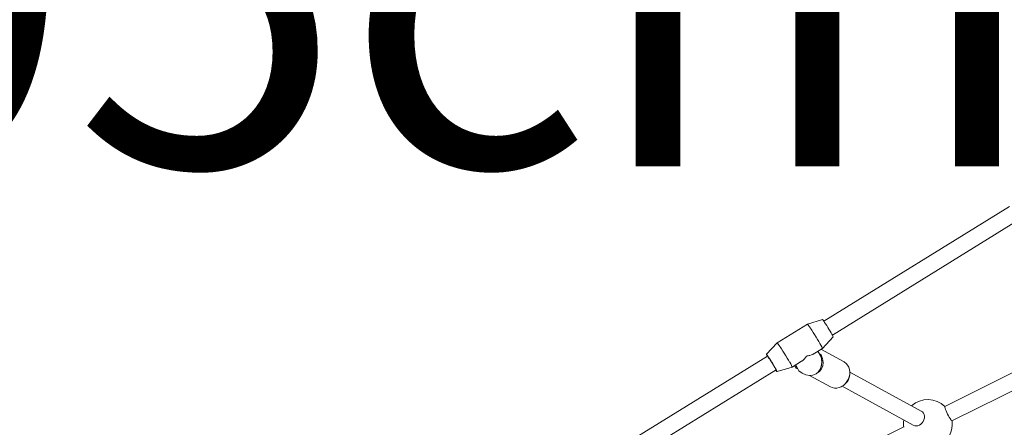
# Model space of a CAD drawing. Units: millimetres. Extents: x 383857 to 398293, y -1257571 to -1245755.
# Drawn here: x 387915 to 388884, y -1254325 to -1253924 of the extents above; entities that cross this region are included whole.
import ezdxf

# ---------------------------------------------------------------- set-up
doc = ezdxf.new("R2010")
doc.units = ezdxf.units.MM
doc.header["$LTSCALE"] = 200
doc.layers.add('Ech.1_200', color=7, linetype='Continuous')
doc.styles.add('vagrounded lt-', font='VAGROLN.TTF', dxfattribs={"height": 1})

msp = doc.modelspace()

# ---------------------------------------------------------------- linework, layer by layer
at = {"layer": 'Ech.1_200', "color": 225, "linetype": 'Continuous', "lineweight": 18, "ltscale": 0.25}
for p, q in [((388889.35, -1254107.83), (388706.5, -1254220.82)), ((388714.9, -1254234.43), (388897.76, -1254121.43)), ((389034.21, -1254200.53), (388825.5, -1254304.68)), ((388832.62, -1254319), (389041.35, -1254214.85)), ((388690.4, -1254223.71), (388660.64, -1254242.1)), ((388705.26, -1254219.23), (388690.41, -1254223.7)), ((388705.12, -1254247.53), (388715.77, -1254236.24)), ((388660.64, -1254242.1), (388650, -1254253.38)), ((388695.99, -1254253.17), (388705.12, -1254247.52)), ((388651.14, -1254255.03), (388468.16, -1254368.09)), ((388650.8, -1254254.64), (388650.79, -1254254.65)), ((388703.8, -1254255.99), (388700.75, -1254250.22)), ((388703.78, -1254253.72), (388702.12, -1254252.81)), ((388726.46, -1254260.86), (388703.68, -1254248.42)), ((388660.51, -1254270.39), (388675.36, -1254265.91)), ((388675.37, -1254265.91), (388684.5, -1254260.27)), ((388677.61, -1254264.53), (388678.93, -1254266.56)), ((388678.86, -1254263.75), (388681.91, -1254269.51)), ((388679.44, -1254267.08), (388681.11, -1254267.99)), ((388476.57, -1254381.7), (388659.55, -1254268.63)), ((388659.76, -1254269.5), (388659.37, -1254268.74)), ((388659.65, -1254268.57), (388659.89, -1254269.01)), ((388659.72, -1254269.11), (388659.73, -1254269.11)), ((388692.47, -1254274.2), (388713.03, -1254285.44)), ((388731.76, -1254275.04), (388731.99, -1254273.31)), ((388802.36, -1254309.17), (388732.11, -1254270.79)), ((388724.41, -1254284.81), (388794.56, -1254323.14)), ((388726.49, -1254283.37), (388727.83, -1254282.23)), ((388785.12, -1254324.83), (388576.39, -1254428.99))]:
    msp.add_line(p, q, dxfattribs=at)
for points in [[(388690.4, -1254223.71), (388690.41, -1254223.7), (388690.47, -1254223.73), (388690.82, -1254224.11), (388691.44, -1254224.93), (388692.29, -1254226.16), (388693.36, -1254227.74), (388693.64, -1254228.17), (388693.91, -1254228.59), (388694.59, -1254229.63), (388695.95, -1254231.75), (388697.31, -1254233.91), (388697.37, -1254234.01), (388698.81, -1254236.34), (388698.86, -1254236.42), (388700.21, -1254238.63), (388701.51, -1254240.81), (388702.3, -1254242.15), (388702.32, -1254242.2), (388702.58, -1254242.63), (388702.67, -1254242.8), (388703.65, -1254244.51), (388704.4, -1254245.88), (388704.9, -1254246.86), (388705.12, -1254247.41), (388705.12, -1254247.53), (388705.13, -1254247.52)], [(388690.41, -1254223.7), (388690.47, -1254223.73), (388690.82, -1254224.11), (388691.44, -1254224.93), (388692.29, -1254226.16), (388693.36, -1254227.74), (388693.64, -1254228.17)], [(388705.26, -1254219.23), (388705.44, -1254219.38), (388705.86, -1254219.92), (388706.49, -1254220.8), (388706.5, -1254220.82), (388707.29, -1254222), (388708.25, -1254223.46), (388709.31, -1254225.12), (388710.42, -1254226.89), (388711.54, -1254228.7), (388712.61, -1254230.47), (388713.58, -1254232.11), (388714.42, -1254233.56), (388714.9, -1254234.43), (388715.08, -1254234.74), (388715.53, -1254235.6), (388715.76, -1254236.11), (388715.77, -1254236.24)], [(388675.36, -1254265.91), (388675.37, -1254265.91), (388675.37, -1254265.8), (388675.14, -1254265.25), (388674.64, -1254264.27), (388673.89, -1254262.89), (388672.92, -1254261.18), (388672.82, -1254261.02), (388672.57, -1254260.59), (388672.54, -1254260.54), (388671.76, -1254259.2), (388670.45, -1254257.02), (388669.18, -1254254.92), (388669.05, -1254254.72), (388667.61, -1254252.4), (388667.55, -1254252.3), (388666.19, -1254250.13), (388664.84, -1254248.02), (388664.16, -1254246.98), (388663.88, -1254246.56), (388663.61, -1254246.13), (388662.54, -1254244.54), (388661.68, -1254243.32), (388661.07, -1254242.5), (388660.72, -1254242.12), (388660.64, -1254242.1)], [(388663.88, -1254246.56), (388663.61, -1254246.13), (388662.54, -1254244.54), (388661.68, -1254243.32), (388661.07, -1254242.5), (388660.72, -1254242.12), (388660.64, -1254242.1)], [(388702.58, -1254242.63), (388702.67, -1254242.8), (388703.65, -1254244.51), (388704.4, -1254245.88), (388704.9, -1254246.86), (388705.12, -1254247.41), (388705.12, -1254247.52), (388705.12, -1254247.53)], [(388650.87, -1254255.19), (388650.85, -1254255.17), (388650.34, -1254254.21), (388650.05, -1254253.61), (388650, -1254253.38), (388650, -1254253.38), (388650.19, -1254253.53), (388650.6, -1254254.06), (388650.95, -1254254.55), (388651.23, -1254254.95), (388651.24, -1254254.96), (388652.04, -1254256.15), (388652.99, -1254257.61), (388654.05, -1254259.26), (388654.67, -1254260.26), (388655.16, -1254261.03), (388655.21, -1254261.12), (388656.28, -1254262.85), (388657.35, -1254264.61), (388658.32, -1254266.26), (388659.16, -1254267.7), (388659.62, -1254268.53), (388659.65, -1254268.57), (388659.82, -1254268.88), (388659.89, -1254269.01), (388660.27, -1254269.75), (388660.5, -1254270.26), (388660.51, -1254270.39), (388660.49, -1254270.39), (388660.24, -1254270.13), (388659.76, -1254269.5)], [(388650.96, -1254255.13), (388650.8, -1254254.76), (388650.79, -1254254.65), (388650.81, -1254254.65), (388651, -1254254.84), (388651.14, -1254255.03), (388651.37, -1254255.32), (388651.89, -1254256.07), (388652.56, -1254257.06), (388653.33, -1254258.25), (388654.19, -1254259.59), (388654.63, -1254260.29), (388655.09, -1254261.02), (388655.16, -1254261.14), (388655.99, -1254262.48), (388656.87, -1254263.92), (388657.68, -1254265.28), (388658.39, -1254266.5), (388658.97, -1254267.53), (388659.4, -1254268.32), (388659.52, -1254268.59), (388659.55, -1254268.63), (388659.65, -1254268.86), (388659.73, -1254269.1), (388659.72, -1254269.11), (388659.63, -1254269.05), (388659.37, -1254268.74)], [(388650.95, -1254254.55), (388651.23, -1254254.95), (388651.24, -1254254.96), (388652.04, -1254256.15), (388652.99, -1254257.61), (388654.05, -1254259.26), (388654.67, -1254260.26), (388655.16, -1254261.03), (388655.21, -1254261.12)], [(388681.91, -1254269.51), (388685.28, -1254271.95), (388688.84, -1254273.54), (388692.42, -1254274.2), (388692.47, -1254274.2), (388695.81, -1254273.9), (388698.82, -1254272.64), (388699.76, -1254271.92), (388700.2, -1254271.58), (388700.48, -1254271.36), (388701.31, -1254270.49), (388701.35, -1254270.43), (388703.1, -1254267.63), (388703.13, -1254267.58), (388703.16, -1254267.48), (388704.14, -1254264.22), (388704.18, -1254264.06), (388704.19, -1254263.87), (388704.4, -1254260.32), (388704.41, -1254260.13), (388704.39, -1254259.99), (388703.8, -1254255.99)], [(388689.54, -1254255.11), (388688.48, -1254256.59), (388687.34, -1254257.92), (388686.14, -1254259.06), (388684.9, -1254260.01), (388684.5, -1254260.27)], [(388695.99, -1254253.17), (388695.61, -1254253.39), (388695.33, -1254253.53), (388695.24, -1254253.57), (388694.31, -1254254.02), (388692.85, -1254254.51), (388692.14, -1254254.68), (388691.25, -1254254.88), (388690.82, -1254254.94), (388690.26, -1254255.01), (388689.54, -1254255.11)], [(388692.14, -1254254.68), (388691.25, -1254254.88), (388690.82, -1254254.94)], [(388695.99, -1254253.17), (388695.61, -1254253.39), (388695.33, -1254253.53)], [(388703.78, -1254253.72), (388704.28, -1254255.01), (388704.55, -1254255.73), (388705.24, -1254257.54), (388705.81, -1254261.29), (388705.47, -1254264.78), (388704.24, -1254267.81), (388702.18, -1254270.22), (388700.48, -1254271.36)], [(388700.48, -1254271.36), (388701.3, -1254270.48), (388701.35, -1254270.43), (388701.47, -1254270.3), (388702.33, -1254269.1), (388703.05, -1254267.76), (388703.1, -1254267.63), (388703.12, -1254267.58), (388703.16, -1254267.48), (388703.63, -1254266.3), (388704.05, -1254264.74), (388704.14, -1254264.22), (388704.19, -1254263.87), (388704.32, -1254263.09), (388704.43, -1254261.37), (388704.4, -1254260.32), (388704.39, -1254260.13), (388704.39, -1254259.99), (388704.38, -1254259.61), (388704.17, -1254257.8), (388703.8, -1254255.99)], [(388703.8, -1254255.99), (388703.89, -1254255.46), (388703.89, -1254255.37), (388703.91, -1254254.81), (388703.92, -1254254.55), (388703.78, -1254253.72)], [(388703.91, -1254254.81), (388703.92, -1254254.55), (388703.78, -1254253.72)], [(388675.37, -1254265.91), (388675.37, -1254265.8), (388675.14, -1254265.25), (388674.64, -1254264.27), (388673.89, -1254262.89), (388672.92, -1254261.18), (388672.82, -1254261.02)], [(388678.93, -1254266.56), (388679, -1254266.67), (388679.13, -1254266.82), (388679.28, -1254266.96), (388679.44, -1254267.08)], [(388679.43, -1254264.82), (388679.39, -1254265.01), (388679.31, -1254265.56), (388679.3, -1254266.09), (388679.34, -1254266.6), (388679.44, -1254267.08)], [(388726.46, -1254260.86), (388726.74, -1254261.02), (388728.5, -1254262.34), (388729.96, -1254264.02), (388731.07, -1254266.01), (388731.8, -1254268.24), (388732.12, -1254270.65), (388732.11, -1254270.79), (388732.02, -1254273.13), (388731.99, -1254273.31), (388731.5, -1254275.62), (388730.57, -1254278.03), (388729.28, -1254280.26), (388727.67, -1254282.26), (388726.49, -1254283.37), (388725.78, -1254283.95), (388724.41, -1254284.81), (388723.69, -1254285.26), (388721.47, -1254286.17), (388719.18, -1254286.63), (388716.92, -1254286.63), (388714.75, -1254286.18), (388713.03, -1254285.44)], [(388731.76, -1254275.04), (388731.73, -1254275.19), (388731.24, -1254277.2), (388730.39, -1254279.1), (388729.21, -1254280.82), (388727.83, -1254282.23)], [(388832.64, -1254318.99), (388832.64, -1254319), (388832.62, -1254319), (388832.38, -1254318.9), (388831.95, -1254318.45), (388831.38, -1254317.67), (388830.69, -1254316.6), (388829.92, -1254315.29), (388829.11, -1254313.8), (388828.3, -1254312.22), (388827.52, -1254310.62), (388826.82, -1254309.08), (388826.24, -1254307.67), (388825.79, -1254306.48), (388825.51, -1254305.55), (388825.41, -1254304.94), (388825.49, -1254304.68), (388825.49, -1254304.68), (388825.51, -1254304.67)], [(388802.23, -1254309.1), (388802.36, -1254309.18), (388803.46, -1254310), (388804.43, -1254311.21), (388805.1, -1254312.66), (388805.44, -1254314.29), (388805.43, -1254314.69), (388805.43, -1254314.75), (388805.43, -1254315.46), (388805.42, -1254315.73), (388805.42, -1254316), (388805.05, -1254317.73), (388804.35, -1254319.37), (388803.34, -1254320.85), (388802.09, -1254322.1), (388800.66, -1254323.04), (388799.11, -1254323.64), (388798.05, -1254323.78), (388797.52, -1254323.86), (388795.98, -1254323.69), (388794.56, -1254323.14), (388794.43, -1254323.07)]]:
    msp.add_lwpolyline(points, dxfattribs=at)
for start, end in [(45.98573, 131.87792), (170.82036, 188.0162), (225.02301, 7.05349)]:
    msp.add_arc((388808.94, -1254321.88), 24, start, end, dxfattribs=at)

# ---------------------------------------------------------------- texts
at = {"layer": 'Ech.1_200', "color": 7, "linetype": 'Continuous', "insert": (387173.83, -1253088.43), "char_height": 350, "width": 1618.5351, "attachment_point": 1, "line_spacing_factor": 1.08, "style": 'vagrounded lt-'}
msp.add_mtext('PH145\\P+195cm', dxfattribs=at)

doc.saveas('drawing.dxf')
